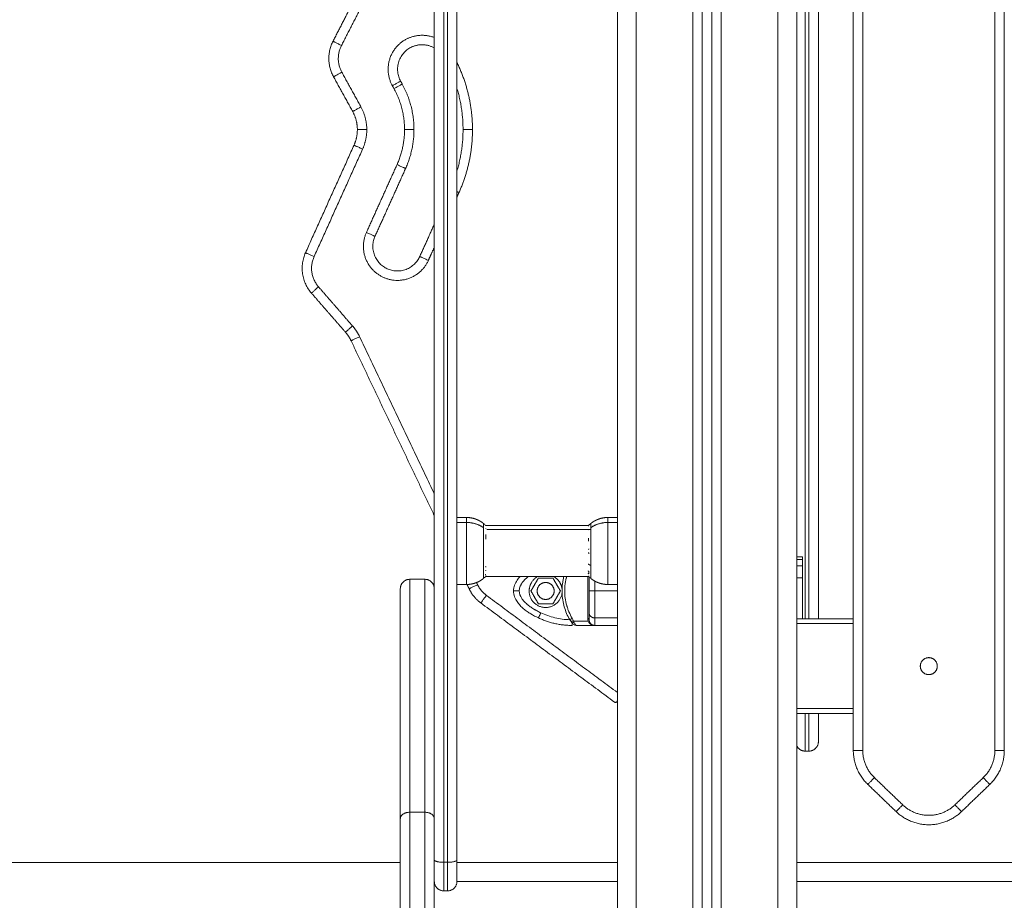
# Model space of a CAD drawing. Units: millimetres. Extents: x -6335.5 to -6320.6, y 77.8 to 97.1.
# Drawn here: x -6330.7 to -6330.2, y 90.5 to 91 of the extents above; entities that cross this region are included whole.
import ezdxf

# ---------------------------------------------------------------- set-up
doc = ezdxf.new("R2010")
doc.units = ezdxf.units.MM
doc.layers.get('0').update_dxf_attribs({"lineweight": 5})

# ---------------------------------------------------------------- blocks, each defined once
blk = doc.blocks.new('FRONT')
for points, degree in [([(-6330.17517, 90.62637), (-6330.17517, 91.58259), (-6330.17517, 92.53882)], 2), ([(-6330.17017, 90.62637), (-6330.17017, 91.58259), (-6330.17017, 92.53882)], 2), ([(-6330.24517, 91.69848), (-6330.24517, 91.16242), (-6330.24517, 90.62637)], 2), ([(-6330.25017, 91.68845), (-6330.25017, 91.15741), (-6330.25017, 90.62637)], 2), ([(-6330.29017, 91.48298), (-6330.29017, 90.43998), (-6330.29017, 89.39698)], 2), ([(-6330.28017, 91.48298), (-6330.28017, 90.43998), (-6330.28017, 89.39698)], 2), ([(-6330.32017, 91.47637), (-6330.32017, 90.43668), (-6330.32017, 89.39698)], 2), ([(-6330.33017, 91.47105), (-6330.33017, 90.43402), (-6330.33017, 89.39698)], 2), ([(-6330.32517, 89.39698), (-6330.32517, 90.43505), (-6330.32517, 91.47312)], 2), ([(-6330.37517, 89.39698), (-6330.37517, 90.43348), (-6330.37517, 91.46998)], 2), ([(-6330.36517, 91.46998), (-6330.36517, 90.43348), (-6330.36517, 89.39698)], 2), ([(-6330.33517, 89.39698), (-6330.33517, 90.43354), (-6330.33517, 91.47009)], 2), ([(-6330.27567, 91.37099), (-6330.27567, 91.03349), (-6330.27567, 90.69599)], 2), ([(-6330.27367, 91.37099), (-6330.27367, 91.03349), (-6330.27367, 90.69599)], 2), ([(-6330.26867, 91.37099), (-6330.26867, 91.03349), (-6330.26867, 90.69599)], 2), ([(-6330.47217, 91.11153), (-6330.47217, 90.91176), (-6330.47217, 90.71198)], 2), ([(-6330.46017, 91.11153), (-6330.46017, 90.83994), (-6330.46017, 90.56834)], 2), ([(-6330.46717, 91.11032), (-6330.46717, 90.83873), (-6330.46717, 90.56713)], 2), ([(-6330.46517, 91.11032), (-6330.46517, 90.83873), (-6330.46517, 90.56713)], 2), ([(-6330.50781, 91.03698), (-6330.51681, 91.01948), (-6330.52582, 91.00197)], 2), ([(-6330.50219, 91.03698), (-6330.51178, 91.01833), (-6330.52137, 90.99968)], 2), ([(-6330.52117, 90.98555), (-6330.51611, 90.97637), (-6330.51104, 90.96718)], 2), ([(-6330.52555, 90.98314), (-6330.52049, 90.97395), (-6330.51542, 90.96477)], 2), ([(-6330.49002, 90.98083), (-6330.48958, 90.98004), (-6330.48915, 90.97925)], 2), ([(-6330.49353, 90.97684), (-6330.49396, 90.97762), (-6330.4944, 90.97841)], 2), ([(-6330.51471, 90.94689), (-6330.52756, 90.91841), (-6330.54042, 90.88993)], 2), ([(-6330.51015, 90.94483), (-6330.52301, 90.91635), (-6330.53586, 90.88787)], 2), ([(-6330.50813, 90.90069), (-6330.50003, 90.91865), (-6330.49192, 90.9366)], 2), ([(-6330.48737, 90.93455), (-6330.49547, 90.91659), (-6330.50358, 90.89863)], 2), ([(-6330.45911, 90.92179), (-6330.45964, 90.92062), (-6330.46017, 90.91945)], 2), ([(-6330.47988, 90.88793), (-6330.47602, 90.89648), (-6330.47217, 90.90502)], 2), ([(-6330.47217, 90.89286), (-6330.47374, 90.88937), (-6330.47532, 90.88588)], 2), ([(-6330.5335, 90.87186), (-6330.52449, 90.86149), (-6330.51547, 90.85113)], 2), ([(-6330.53728, 90.86857), (-6330.52826, 90.85821), (-6330.51924, 90.84785)], 2), ([(-6330.51176, 90.84547), (-6330.49196, 90.80389), (-6330.47217, 90.76231)], 2), ([(-6330.51627, 90.84332), (-6330.49422, 90.797), (-6330.47217, 90.75068)], 2), ([(-6330.46017, 90.74973), (-6330.45767, 90.74973), (-6330.45517, 90.74973)], 2), ([(-6330.45517, 90.74708), (-6330.45767, 90.74708), (-6330.46017, 90.74708)], 2), ([(-6330.44603, 90.74647), (-6330.44564, 90.74615), (-6330.44526, 90.74581), (-6330.4449, 90.74546)], 3), ([(-6330.3904, 90.7455), (-6330.39005, 90.74584), (-6330.38968, 90.74616), (-6330.3893, 90.74647)], 3), ([(-6330.38017, 90.74973), (-6330.37767, 90.74973), (-6330.37517, 90.74973)], 2), ([(-6330.38017, 90.74708), (-6330.37767, 90.74708), (-6330.37517, 90.74708)], 2), ([(-6330.4449, 90.74546), (-6330.4449, 90.74546), (-6330.44489, 90.74546), (-6330.44489, 90.74546)], 3), ([(-6330.4449, 90.74543), (-6330.41767, 90.74543), (-6330.39045, 90.74543)], 2), ([(-6330.3893, 90.74342), (-6330.41683, 90.74342), (-6330.44436, 90.74342)], 2), ([(-6330.39051, 90.72521), (-6330.39052, 90.72511), (-6330.39052, 90.72502), (-6330.39053, 90.72493)], 3), ([(-6330.28002, 90.72894), (-6330.27852, 90.72894), (-6330.27702, 90.72894)], 2), ([(-6330.28002, 90.72747), (-6330.28002, 90.72577), (-6330.28002, 90.72407)], 2), ([(-6330.27702, 90.72747), (-6330.27852, 90.72747), (-6330.28002, 90.72747)], 2), ([(-6330.27702, 90.72747), (-6330.27702, 90.72577), (-6330.27702, 90.72407)], 2), ([(-6330.28002, 90.72407), (-6330.27852, 90.72407), (-6330.27702, 90.72407)], 2), ([(-6330.47717, 90.71698), (-6330.48117, 90.71698), (-6330.48517, 90.71698)], 2), ([(-6330.45517, 90.71423), (-6330.45767, 90.71423), (-6330.46017, 90.71423)], 2), ([(-6330.45482, 90.71424), (-6330.45428, 90.7131), (-6330.45374, 90.71197)], 2), ([(-6330.44978, 90.71528), (-6330.4495, 90.7147), (-6330.44923, 90.71412)], 2), ([(-6330.44503, 90.71837), (-6330.44535, 90.71807), (-6330.44569, 90.71778), (-6330.44603, 90.7175)], 3), ([(-6330.39034, 90.71853), (-6330.41761, 90.71853), (-6330.44487, 90.71853)], 2), ([(-6330.42096, 90.7108), (-6330.41901, 90.71417), (-6330.41706, 90.71755)], 2), ([(-6330.41706, 90.71755), (-6330.41317, 90.71755), (-6330.40927, 90.71755)], 2), ([(-6330.40927, 90.71755), (-6330.40732, 90.71417), (-6330.40537, 90.7108)], 2), ([(-6330.3893, 90.7175), (-6330.38971, 90.71782), (-6330.3901, 90.71817), (-6330.39047, 90.71853)], 3), ([(-6330.37517, 90.71423), (-6330.37767, 90.71423), (-6330.38017, 90.71423)], 2), ([(-6330.27702, 90.71771), (-6330.27852, 90.71771), (-6330.28002, 90.71771)], 2), ([(-6330.28002, 90.71771), (-6330.28002, 90.70685), (-6330.28002, 90.69598)], 2), ([(-6330.27702, 90.71771), (-6330.27702, 90.70685), (-6330.27702, 90.69599)], 2), ([(-6330.41706, 90.70405), (-6330.41901, 90.70742), (-6330.42096, 90.7108)], 2), ([(-6330.40537, 90.7108), (-6330.40732, 90.70742), (-6330.40927, 90.70405)], 2), ([(-6330.38717, 90.7108), (-6330.38117, 90.7108), (-6330.37517, 90.7108)], 2), ([(-6330.44755, 90.70447), (-6330.41216, 90.67823), (-6330.37676, 90.65198)], 2), ([(-6330.44457, 90.70848), (-6330.40987, 90.68275), (-6330.37517, 90.65702)], 2), ([(-6330.40927, 90.70405), (-6330.41317, 90.70405), (-6330.41706, 90.70405)], 2), ([(-6330.39966, 90.69462), (-6330.39984, 90.69495), (-6330.40009, 90.69526), (-6330.40039, 90.69557)], 3), ([(-6330.39918, 90.69389), (-6330.39936, 90.69412), (-6330.39951, 90.69436), (-6330.39966, 90.69462)], 3), ([(-6330.39839, 90.69485), (-6330.39856, 90.69536), (-6330.3988, 90.69585), (-6330.39909, 90.69633)], 3), ([(-6330.39808, 90.69404), (-6330.39819, 90.6943), (-6330.39829, 90.69457), (-6330.39839, 90.69485)], 3), ([(-6330.39064, 90.69485), (-6330.39452, 90.69485), (-6330.39839, 90.69485)], 2), ([(-6330.39086, 90.69633), (-6330.39087, 90.69582), (-6330.39079, 90.69533), (-6330.39064, 90.69485)], 3), ([(-6330.39023, 90.69404), (-6330.39041, 90.69429), (-6330.39055, 90.69456), (-6330.39064, 90.69485)], 3), ([(-6330.39002, 90.69462), (-6330.39012, 90.69492), (-6330.39017, 90.69524), (-6330.39017, 90.69557)], 3), ([(-6330.38967, 90.69389), (-6330.38982, 90.69412), (-6330.38994, 90.69437), (-6330.39002, 90.69462)], 3), ([(-6330.38717, 90.69653), (-6330.38117, 90.69653), (-6330.37517, 90.69653)], 2), ([(-6330.28017, 90.69598), (-6330.27859, 90.69598), (-6330.27702, 90.69598)], 2), ([(-6330.25017, 90.69349), (-6330.26517, 90.69349), (-6330.28017, 90.69349)], 2), ([(-6330.25017, 90.69599), (-6330.26359, 90.69599), (-6330.27702, 90.69599)], 2), ([(-6330.38717, 90.69255), (-6330.39195, 90.69255), (-6330.39674, 90.69255)], 2), ([(-6330.37517, 90.69255), (-6330.38117, 90.69255), (-6330.38717, 90.69255)], 2), ([(-6330.28017, 90.64849), (-6330.26517, 90.64849), (-6330.25017, 90.64849)], 2), ([(-6330.28017, 90.64599), (-6330.26517, 90.64599), (-6330.25017, 90.64599)], 2), ([(-6330.27567, 90.62599), (-6330.27467, 90.62599), (-6330.27367, 90.62599)], 2), ([(-6330.23901, 90.61193), (-6330.23151, 90.60474), (-6330.22401, 90.59755)], 2), ([(-6330.19632, 90.59755), (-6330.18882, 90.60474), (-6330.18132, 90.61193)], 2), ([(-6330.24247, 90.60833), (-6330.23497, 90.60113), (-6330.22747, 90.59394)], 2), ([(-6330.19286, 90.59394), (-6330.18536, 90.60113), (-6330.17786, 90.60833)], 2), ([(-6330.47717, 90.59359), (-6330.48117, 90.59359), (-6330.48517, 90.59359)], 2), ([(-6331.06017, 90.56699), (-6330.77517, 90.56699), (-6330.49017, 90.56699)], 2), ([(-6331.06017, 90.56698), (-6330.77517, 90.56698), (-6330.49017, 90.56698)], 2), ([(-6330.46717, 90.56713), (-6330.46617, 90.56713), (-6330.46517, 90.56713)], 2), ([(-6330.37517, 90.56698), (-6330.41767, 90.56698), (-6330.46017, 90.56698)], 2), ([(-6329.48017, 90.56698), (-6329.88017, 90.56698), (-6330.28017, 90.56698)], 2), ([(-6330.37517, 90.55698), (-6330.41767, 90.55698), (-6330.46017, 90.55698)], 2), ([(-6329.48017, 90.55698), (-6329.88017, 90.55698), (-6330.28017, 90.55698)], 2), ([(-6330.46717, 90.55198), (-6330.46617, 90.55198), (-6330.46517, 90.55198)], 2)]:
    blk.add_open_spline(points, degree=degree)
for points, weights in [([(-6330.52582, 91.00197), (-6330.5307, 90.99248), (-6330.52555, 90.98314)], [1, 0.88263904193, 1]), ([(-6330.52582, 91.00197), (-6330.52582, 91.00197), (-6330.52137, 90.99968)], [1, 0.707106781187, 1]), ([(-6330.52137, 90.99968), (-6330.52503, 90.99256), (-6330.52117, 90.98555)], [1, 0.88263904193, 1]), ([(-6330.52555, 90.98314), (-6330.52555, 90.98314), (-6330.52117, 90.98555)], [1, 0.707106781187, 1]), ([(-6330.46017, 90.99069), (-6330.45194, 90.97385), (-6330.45194, 90.95512)], [0.994417673893, 0.971549943757, 1]), ([(-6330.4944, 90.97841), (-6330.49002, 90.98083), (-6330.49002, 90.98083)], [1, 0.707106781187, 1]), ([(-6330.49353, 90.97684), (-6330.48915, 90.97925), (-6330.48915, 90.97925)], [1, 0.707106781187, 1]), ([(-6330.48794, 90.95512), (-6330.48794, 90.96669), (-6330.49353, 90.97684)], [1, 0.968455159221, 1]), ([(-6330.48294, 90.95512), (-6330.48294, 90.96798), (-6330.48915, 90.97925)], [1, 0.968455159221, 1]), ([(-6330.45694, 90.95512), (-6330.45694, 90.96631), (-6330.46017, 90.97703)], [1, 0.98169357691, 0.984634693391]), ([(-6330.51542, 90.96477), (-6330.51542, 90.96477), (-6330.51104, 90.96718)], [1, 0.707106781187, 1]), ([(-6330.51294, 90.95512), (-6330.51294, 90.96026), (-6330.51542, 90.96477)], [1, 0.968455159221, 1]), ([(-6330.51104, 90.96718), (-6330.50794, 90.96155), (-6330.50794, 90.95512)], [1, 0.968455159221, 1]), ([(-6330.51471, 90.94689), (-6330.51294, 90.95081), (-6330.51294, 90.95512)], [1, 0.977615296191, 1]), ([(-6330.51294, 90.95512), (-6330.51294, 90.95512), (-6330.50794, 90.95512)], [1, 0.707106781187, 1]), ([(-6330.50794, 90.95512), (-6330.50794, 90.94974), (-6330.51015, 90.94483)], [1, 0.977615296191, 1]), ([(-6330.49192, 90.9366), (-6330.48794, 90.94543), (-6330.48794, 90.95512)], [1, 0.977615296191, 1]), ([(-6330.48794, 90.95512), (-6330.48294, 90.95512), (-6330.48294, 90.95512)], [1, 0.707106781187, 1]), ([(-6330.48737, 90.93455), (-6330.48294, 90.94435), (-6330.48294, 90.95512)], [1, 0.977615296191, 1]), ([(-6330.46017, 90.9332), (-6330.45694, 90.94392), (-6330.45694, 90.95512)], [0.990412413148, 0.984569594865, 1]), ([(-6330.45194, 90.95512), (-6330.45194, 90.93768), (-6330.45911, 90.92179)], [1, 0.977615296191, 1]), ([(-6330.45694, 90.95512), (-6330.45694, 90.95512), (-6330.45194, 90.95512)], [1, 0.707106781187, 1]), ([(-6330.51015, 90.94483), (-6330.51471, 90.94689), (-6330.51471, 90.94689)], [1, 0.707106781187, 1]), ([(-6330.48737, 90.93455), (-6330.48737, 90.93455), (-6330.49192, 90.9366)], [1, 0.707106781187, 1]), ([(-6330.45911, 90.92179), (-6330.45965, 90.92204), (-6330.46017, 90.92227)], [1, 0.953569965621, 0.921860299991]), ([(-6330.50813, 90.90069), (-6330.50358, 90.89863), (-6330.50358, 90.89863)], [1, 0.707106781187, 1]), ([(-6330.54042, 90.88993), (-6330.54569, 90.87825), (-6330.53728, 90.86857)], [1, 0.841885545615, 1]), ([(-6330.54042, 90.88993), (-6330.54042, 90.88993), (-6330.53586, 90.88787)], [1, 0.707106781187, 1]), ([(-6330.53586, 90.88787), (-6330.53982, 90.87911), (-6330.5335, 90.87186)], [1, 0.841885545615, 1]), ([(-6330.47532, 90.88588), (-6330.47988, 90.88793), (-6330.47988, 90.88793)], [1, 0.707106781187, 1]), ([(-6330.53728, 90.86857), (-6330.53728, 90.86857), (-6330.5335, 90.87186)], [1, 0.707106781187, 1]), ([(-6330.51924, 90.84785), (-6330.51924, 90.84785), (-6330.51547, 90.85113)], [1, 0.707106781187, 1]), ([(-6330.51547, 90.85113), (-6330.51322, 90.84855), (-6330.51176, 90.84547)], [1, 0.990781197004, 1]), ([(-6330.51627, 90.84332), (-6330.51745, 90.84579), (-6330.51924, 90.84785)], [1, 0.990781197004, 1]), ([(-6330.51627, 90.84332), (-6330.51627, 90.84332), (-6330.51176, 90.84547)], [1, 0.707106781187, 1]), ([(-6330.45517, 90.74973), (-6330.45517, 90.74973), (-6330.45517, 90.74708)], [1, 0.961860756799, 1]), ([(-6330.44603, 90.7443), (-6330.45002, 90.74708), (-6330.45517, 90.74708)], [1, 0.941753710144, 1]), ([(-6330.44603, 90.7443), (-6330.44603, 90.74647), (-6330.44603, 90.74647)], [1, 0.961860756799, 1]), ([(-6330.3893, 90.7443), (-6330.38532, 90.74708), (-6330.38017, 90.74708)], [1, 0.941753710144, 1]), ([(-6330.3893, 90.74647), (-6330.3893, 90.74647), (-6330.3893, 90.7443)], [1, 0.961860756799, 1]), ([(-6330.38017, 90.74708), (-6330.38017, 90.74973), (-6330.38017, 90.74973)], [1, 0.961860756799, 1]), ([(-6330.44603, 90.72436), (-6330.44603, 90.73668), (-6330.44603, 90.7443)], [1, 0.707106781187, 1]), ([(-6330.44484, 90.74538), (-6330.4449, 90.74543), (-6330.44495, 90.74548)], [0.999474358495, 0.999729182733, 1]), ([(-6330.44495, 90.74548), (-6330.44491, 90.74547), (-6330.4449, 90.74546)], [1, 0.999453056896, 1]), ([(-6330.44493, 90.73816), (-6330.44475, 90.73944), (-6330.44494, 90.74072)], [1, 0.993020508934, 1]), ([(-6330.44483, 90.74396), (-6330.44483, 90.74398), (-6330.44483, 90.74401)], [1, 0.99999173388, 1]), ([(-6330.39051, 90.74273), (-6330.39051, 90.7427), (-6330.39051, 90.74267)], [1, 0.99999173388, 1]), ([(-6330.3904, 90.7455), (-6330.39058, 90.74531), (-6330.3904, 90.74511)], [1, 0.993020508934, 1]), ([(-6330.39047, 90.74543), (-6330.39043, 90.74546), (-6330.3904, 90.7455)], [0.999882015028, 0.999937890131, 1]), ([(-6330.3893, 90.7443), (-6330.3893, 90.73668), (-6330.3893, 90.72436)], [1, 0.707106781187, 1]), ([(-6330.39039, 90.73883), (-6330.39043, 90.73844), (-6330.39044, 90.73805)], [1, 0.999453056896, 1]), ([(-6330.39048, 90.73111), (-6330.39043, 90.73106), (-6330.39039, 90.73102)], [0.999635556029, 0.999807087366, 1]), ([(-6330.39037, 90.73318), (-6330.39039, 90.73296), (-6330.3904, 90.73274)], [1, 0.999854778152, 1]), ([(-6330.39039, 90.73102), (-6330.39037, 90.73072), (-6330.39034, 90.73043)], [1, 0.999744412851, 1]), ([(-6330.3893, 90.72436), (-6330.38994, 90.72463), (-6330.39053, 90.72493)], [1, 0.999041333424, 1]), ([(-6330.28002, 90.72894), (-6330.28002, 90.72894), (-6330.28002, 90.72747)], [1, 0.923879532511, 1]), ([(-6330.27702, 90.72894), (-6330.27702, 90.72894), (-6330.27702, 90.72747)], [1, 0.923879532511, 1]), ([(-6330.44603, 90.7175), (-6330.44603, 90.7175), (-6330.44603, 90.72436)], [1, 0.873559933275, 1]), ([(-6330.44495, 90.71954), (-6330.44497, 90.71964), (-6330.445, 90.71974)], [1, 0.999744621081, 1]), ([(-6330.44492, 90.72347), (-6330.44494, 90.72363), (-6330.44496, 90.72378)], [1, 0.999858354511, 1]), ([(-6330.44496, 90.72157), (-6330.44493, 90.72172), (-6330.44491, 90.72188)], [1, 0.999858448556, 1]), ([(-6330.39069, 90.72147), (-6330.39049, 90.7213), (-6330.39029, 90.72114)], [1, 0.999890594006, 1]), ([(-6330.39029, 90.71988), (-6330.39049, 90.72004), (-6330.39069, 90.72021)], [1, 0.999890601508, 1]), ([(-6330.39029, 90.72114), (-6330.3904, 90.72051), (-6330.39029, 90.71988)], [1, 0.995806508609, 1]), ([(-6330.3893, 90.7175), (-6330.3893, 90.7175), (-6330.3893, 90.72436)], [1, 0.873559933275, 1]), ([(-6330.28002, 90.72407), (-6330.28002, 90.72144), (-6330.28002, 90.71771)], [1, 0.923879532511, 1]), ([(-6330.27702, 90.72407), (-6330.27702, 90.72144), (-6330.27702, 90.71771)], [1, 0.923879532511, 1]), ([(-6330.49017, 90.71198), (-6330.49017, 90.71698), (-6330.48517, 90.71698)], [1, 0.707106781186, 1]), ([(-6330.48517, 90.71698), (-6330.48517, 90.71698), (-6330.48517, 90.59359)], [1, 0.913977754834, 1]), ([(-6330.47717, 90.71698), (-6330.47717, 90.71698), (-6330.47717, 90.59359)], [1, 0.913977754834, 1]), ([(-6330.47717, 90.71698), (-6330.47217, 90.71698), (-6330.47217, 90.71198)], [1, 0.707106781187, 1]), ([(-6330.44487, 90.71853), (-6330.44495, 90.71845), (-6330.44503, 90.71837)], [0.999196490655, 0.99957465339, 0.999990264479]), ([(-6330.44503, 90.71837), (-6330.44495, 90.71845), (-6330.44487, 90.71853)], [1, 0.999585413936, 0.999208015238]), ([(-6330.44503, 90.71837), (-6330.44503, 90.71837), (-6330.44503, 90.71837)], [1, 0.999941826578, 1]), ([(-6330.44503, 90.71837), (-6330.44503, 90.71837), (-6330.44503, 90.71837)], [1, 0.999982336666, 1]), ([(-6330.44503, 90.71837), (-6330.44503, 90.71837), (-6330.44503, 90.71837)], [0.999992365918, 0.99999277716, 0.999993188438]), ([(-6330.44497, 90.71883), (-6330.44495, 90.7189), (-6330.44494, 90.71898)], [1, 0.999855112751, 1]), ([(-6330.44494, 90.71898), (-6330.44491, 90.71901), (-6330.44487, 90.71904)], [1, 0.999931263494, 0.999868847723]), ([(-6330.44487, 90.71904), (-6330.44489, 90.71897), (-6330.44492, 90.71889)], [1, 0.999866658749, 1]), ([(-6330.41726, 90.71853), (-6330.42192, 90.71607), (-6330.42192, 90.7108)], [0.887466243138, 0.807104616493, 1]), ([(-6330.40448, 90.71183), (-6330.40502, 90.71639), (-6330.40907, 90.71853)], [1, 0.827738791046, 0.873400359805]), ([(-6330.3903, 90.71842), (-6330.39036, 90.71848), (-6330.39042, 90.71853)], [1, 0.999966414893, 0.999952580838]), ([(-6330.39033, 90.71888), (-6330.39044, 90.71865), (-6330.3903, 90.71842)], [1, 0.995350677499, 1]), ([(-6330.39034, 90.71852), (-6330.39037, 90.71858), (-6330.39038, 90.71864)], [1, 0.999807376416, 1]), ([(-6330.39035, 90.71854), (-6330.39035, 90.71853), (-6330.39034, 90.71852)], [0.999936894494, 0.999968158905, 1]), ([(-6330.37517, 90.71423), (-6330.37517, 90.71423), (-6330.37517, 90.71423)], [1, 0.998625702277, 0.997270102511]), ([(-6330.49017, 90.71198), (-6330.49017, 90.71198), (-6330.49017, 90.59023)], [1, 0.913977754834, 1]), ([(-6330.47217, 90.71198), (-6330.47217, 90.71198), (-6330.47217, 90.59023)], [1, 0.913978365164, 1]), ([(-6330.45374, 90.71197), (-6330.45374, 90.71197), (-6330.44923, 90.71412)], [1, 0.707106781187, 1]), ([(-6330.45374, 90.71197), (-6330.45159, 90.70745), (-6330.44756, 90.70447)], [1, 0.970065222555, 1]), ([(-6330.44923, 90.71412), (-6330.44761, 90.71073), (-6330.44459, 90.7085)], [1, 0.970065222555, 1]), ([(-6330.42717, 90.7108), (-6330.43017, 90.7108), (-6330.43017, 90.7108)], [1, 0.70710678119, 1]), ([(-6330.39017, 90.7108), (-6330.39017, 90.7108), (-6330.38717, 90.7108)], [1, 0.70710678119, 1]), ([(-6330.44756, 90.70447), (-6330.44756, 90.70447), (-6330.44459, 90.7085)], [1, 0.707106781187, 1]), ([(-6330.44457, 90.70848), (-6330.44755, 90.70447), (-6330.44755, 90.70447)], [1, 0.707106781187, 1]), ([(-6330.44755, 90.70447), (-6330.44756, 90.70447), (-6330.44756, 90.70447)], [1, 0.999999451915, 1]), ([(-6330.44459, 90.7085), (-6330.44458, 90.70849), (-6330.44457, 90.70848)], [1, 0.999999451915, 1]), ([(-6330.41575, 90.69924), (-6330.41702, 90.69653), (-6330.41702, 90.69653)], [1, 0.707106781185, 1]), ([(-6330.39017, 90.69924), (-6330.39017, 90.69653), (-6330.38717, 90.69653)], [1, 0.707106781187, 1]), ([(-6330.41702, 90.69653), (-6330.40854, 90.69255), (-6330.39918, 90.69255)], [1, 0.976038593926, 1]), ([(-6330.39909, 90.69633), (-6330.3996, 90.69603), (-6330.40039, 90.69557)], [1, 0.909485037041, 1]), ([(-6330.39839, 90.69485), (-6330.39893, 90.69485), (-6330.39966, 90.69462)], [1, 0.933438208866, 1]), ([(-6330.39808, 90.69404), (-6330.39857, 90.69409), (-6330.39918, 90.69389)], [1, 0.95018829577, 1]), ([(-6330.39918, 90.69255), (-6330.39918, 90.69255), (-6330.39918, 90.69389)], [1, 0.881181636237, 1]), ([(-6330.39017, 90.69557), (-6330.39017, 90.69603), (-6330.39086, 90.69633)], [1, 0.909485037038, 1]), ([(-6330.38717, 90.69255), (-6330.38878, 90.69255), (-6330.38967, 90.69389)], [1, 0.881181636916, 1]), ([(-6330.38717, 90.69255), (-6330.38717, 90.69255), (-6330.38717, 90.69653)], [1, 0.976038593926, 1]), ([(-6330.27702, 90.69598), (-6330.27702, 90.69599), (-6330.27702, 90.69599)], [1, 0.999799899916, 1]), ([(-6330.27567, 90.64599), (-6330.27567, 90.62599), (-6330.27567, 90.62599)], [0.868347502413, 0.807007203691, 1]), ([(-6330.27367, 90.64599), (-6330.27367, 90.62599), (-6330.27367, 90.62599)], [0.868347502413, 0.807007203691, 1]), ([(-6330.26867, 90.64599), (-6330.26867, 90.63099), (-6330.26867, 90.63099)], [0.860285349148, 0.822154783856, 1]), ([(-6330.26867, 90.63099), (-6330.26867, 90.62599), (-6330.27367, 90.62599)], [1, 0.707106781187, 1]), ([(-6330.27567, 90.62599), (-6330.2788, 90.62599), (-6330.28017, 90.62881)], [1, 0.79394528188, 0.877815656812]), ([(-6330.24517, 90.62637), (-6330.25017, 90.62637), (-6330.25017, 90.62637)], [1, 0.707106781186, 1]), ([(-6330.25017, 90.62637), (-6330.25017, 90.61571), (-6330.24247, 90.60833)], [1, 0.919815221181, 1]), ([(-6330.24517, 90.62637), (-6330.24517, 90.61784), (-6330.23901, 90.61193)], [1, 0.919815221181, 1]), ([(-6330.18132, 90.61193), (-6330.17517, 90.61784), (-6330.17517, 90.62637)], [1, 0.919815221181, 1]), ([(-6330.17786, 90.60833), (-6330.17017, 90.61571), (-6330.17017, 90.62637)], [1, 0.919815221181, 1]), ([(-6330.17517, 90.62637), (-6330.17017, 90.62637), (-6330.17017, 90.62637)], [1, 0.707106781187, 1]), ([(-6330.24247, 90.60833), (-6330.24247, 90.60833), (-6330.23901, 90.61193)], [1, 0.707106781186, 1]), ([(-6330.17786, 90.60833), (-6330.17786, 90.60833), (-6330.18132, 90.61193)], [1, 0.707106781187, 1]), ([(-6330.22747, 90.59394), (-6330.22747, 90.59394), (-6330.22401, 90.59755)], [1, 0.707106781187, 1]), ([(-6330.22401, 90.59755), (-6330.21017, 90.58428), (-6330.19632, 90.59755)], [1, 0.721782371473, 1]), ([(-6330.19286, 90.59394), (-6330.19286, 90.59394), (-6330.19632, 90.59755)], [1, 0.707106781185, 1]), ([(-6330.48517, 90.59359), (-6330.49017, 90.59359), (-6330.49017, 90.59023)], [1, 0.707106781186, 1]), ([(-6330.47717, 90.59359), (-6330.47217, 90.59359), (-6330.47217, 90.59023)], [1, 0.707106781186, 1]), ([(-6330.22747, 90.59394), (-6330.21017, 90.57735), (-6330.19286, 90.59394)], [1, 0.721782371473, 1]), ([(-6330.46717, 90.56713), (-6330.47217, 90.56713), (-6330.47217, 90.56834)], [1, 0.707106781187, 1]), ([(-6330.46517, 90.56713), (-6330.46017, 90.56713), (-6330.46017, 90.56834)], [1, 0.707106781187, 1]), ([(-6330.46017, 90.56834), (-6330.46017, 90.55698), (-6330.46017, 90.55698)], [1, 0.788205437996, 1]), ([(-6330.46717, 90.56713), (-6330.46717, 90.55198), (-6330.46717, 90.55198)], [1, 0.788205438016, 1]), ([(-6330.46517, 90.56713), (-6330.46517, 90.55198), (-6330.46517, 90.55198)], [1, 0.788205438016, 1]), ([(-6330.46717, 90.55198), (-6330.47217, 90.55198), (-6330.47217, 90.55698)], [1, 0.707106781025, 1]), ([(-6330.46517, 90.55198), (-6330.46017, 90.55198), (-6330.46017, 90.55698)], [1, 0.707106781025, 1])]:
    blk.add_rational_spline(points, weights, degree=2)
for points, weights, degree, knots in [([(-6330.4944, 90.97841), (-6330.50309, 90.99418), (-6330.48732, 91.00287), (-6330.47999, 91.00691), (-6330.47217, 91.0039)], [1, 0.707106781187, 1, 0.838393330723, 0.85512275035], 2, [0, 0, 0, 28.274334, 28.274334, 43.874971, 43.874971, 43.874971]), ([(-6330.47217, 90.99838), (-6330.47851, 91.00201), (-6330.48491, 90.99849), (-6330.49629, 90.99221), (-6330.49002, 90.98083)], [0.865842124508, 0.811131186317, 1, 0.707106781187, 1], 2, [-33.588181, -33.588181, -33.588181, -20.420352, -20.420352, 0, 0, 0]), ([(-6330.47532, 90.88588), (-6330.48273, 90.86947), (-6330.49913, 90.87688), (-6330.51554, 90.88428), (-6330.50813, 90.90069)], [1, 0.707106781187, 1, 0.707106781187, 1], 2, [0, 0, 0, 28.274334, 28.274334, 56.548668, 56.548668, 56.548668]), ([(-6330.50358, 90.89863), (-6330.50892, 90.88678), (-6330.49708, 90.88143), (-6330.48523, 90.87609), (-6330.47988, 90.88793)], [1, 0.707106781187, 1, 0.707106781187, 1], 2, [-40.840704, -40.840704, -40.840704, -20.420352, -20.420352, 0, 0, 0]), ([(-6330.45517, 90.74973), (-6330.453, 90.74973), (-6330.45087, 90.74925), (-6330.44888, 90.74829), (-6330.44786, 90.7478), (-6330.44691, 90.74719), (-6330.44603, 90.74647)], [1.01200185095, 0.978293925011, 0.961439962044, 0.961439962044, 0.961439962044, 0.965910398175, 0.974851270438], 3, [30.055066, 30.055066, 30.055066, 30.055066, 36.613728, 36.613728, 36.613728, 39.991569, 39.991569, 39.991569, 39.991569]), ([(-6330.45517, 90.74708), (-6330.45517, 90.74002), (-6330.45517, 90.72713), (-6330.45517, 90.71423), (-6330.45517, 90.71423)], [1, 0.79797855497, 1, 0.79797855497, 1], 2, [0, 0, 0, 22.963624, 22.963624, 45.927249, 45.927249, 45.927249]), ([(-6330.3893, 90.74647), (-6330.38843, 90.74719), (-6330.38748, 90.7478), (-6330.38645, 90.74829), (-6330.38447, 90.74925), (-6330.38234, 90.74973), (-6330.38017, 90.74973)], [0.974851270438, 0.965910398175, 0.961439962044, 0.961439962044, 0.961439962044, 0.978293925011, 1.01200185095], 3, [20.118562, 20.118562, 20.118562, 20.118562, 23.496403, 23.496403, 23.496403, 30.055066, 30.055066, 30.055066, 30.055066]), ([(-6330.38017, 90.71423), (-6330.38017, 90.71423), (-6330.38017, 90.72713), (-6330.38017, 90.74002), (-6330.38017, 90.74708)], [1, 0.79797855497, 1, 0.79797855497, 1], 2, [9.836021, 9.836021, 9.836021, 32.799645, 32.799645, 55.76327, 55.76327, 55.76327]), ([(-6330.44603, 90.7175), (-6330.44691, 90.71678), (-6330.44786, 90.71617), (-6330.44888, 90.71567), (-6330.45087, 90.71471), (-6330.453, 90.71423), (-6330.45517, 90.71423)], [0.865459768739, 0.857522183308, 0.853553390593, 0.853553390593, 0.853553390593, 0.868516110892, 0.898441551489], 3, [31.460412, 31.460412, 31.460412, 31.460412, 34.838253, 34.838253, 34.838253, 41.396916, 41.396916, 41.396916, 41.396916]), ([(-6330.40867, 90.7108), (-6330.40867, 90.7153), (-6330.41317, 90.7153), (-6330.41767, 90.7153), (-6330.41767, 90.7108)], [1, 0.707106781186, 1, 0.707106781186, 1], 2, [-14.137167, -14.137167, -14.137167, -7.068583, -7.068583, 0, 0, 0]), ([(-6330.38017, 90.71423), (-6330.38234, 90.71423), (-6330.38447, 90.71471), (-6330.38645, 90.71567), (-6330.38748, 90.71617), (-6330.38843, 90.71678), (-6330.3893, 90.7175)], [0.898441551488, 0.868516110892, 0.853553390593, 0.853553390593, 0.853553390593, 0.857522183308, 0.865459768739], 3, [41.396913, 41.396913, 41.396913, 41.396913, 47.955576, 47.955576, 47.955576, 51.333417, 51.333417, 51.333417, 51.333417]), ([(-6330.42192, 90.7108), (-6330.42192, 90.70255), (-6330.41368, 90.70207), (-6330.40545, 90.70158), (-6330.40448, 90.70977)], [1, 0.72766300525, 1, 0.72766300525, 1], 2, [-26.456065, -26.456065, -26.456065, -13.228033, -13.228033, 0, 0, 0]), ([(-6330.41767, 90.7108), (-6330.41767, 90.7063), (-6330.41317, 90.7063), (-6330.40867, 90.7063), (-6330.40867, 90.7108)], [1, 0.707106781187, 1, 0.707106781187, 1], 2, [-14.137167, -14.137167, -14.137167, -7.068583, -7.068583, 0, 0, 0]), ([(-6330.40448, 90.70977), (-6330.40449, 90.71011), (-6330.4045, 90.71045), (-6330.4045, 90.71114), (-6330.40449, 90.71148), (-6330.40448, 90.71183)], [0.999995839621, 0.999995841614, 0.999995842611, 0.999995842648, 0.999995841651, 0.999995839621], 3, [-2.061578, -2.061578, -2.061578, -2.061578, -1.040612, -1.040612, 0, 0, 0, 0]), ([(-6330.21017, 90.66649), (-6330.21467, 90.66649), (-6330.21467, 90.67099), (-6330.21467, 90.67549), (-6330.21017, 90.67549), (-6330.20567, 90.67549), (-6330.20567, 90.67099), (-6330.20567, 90.66649), (-6330.21017, 90.66649)], [1, 0.707106781187, 1, 0.707106781187, 1, 0.707106781187, 1, 0.707106781187, 1], 2, [4093.378204, 4093.378204, 4093.378204, 4100.446788, 4100.446788, 4107.515371, 4107.515371, 4114.583955, 4114.583955, 4121.652538, 4121.652538, 4121.652538]), ([(-6330.48517, 90.59359), (-6330.48517, 90.46346), (-6330.48517, 90.34508), (-6330.48517, 90.31997), (-6330.48517, 90.30209)], [1, 0.998873238687, 1, 0.992827680002, 1], 2, [0.000017, 0.000017, 0.000017, 351.999336, 351.999336, 426.374922, 426.374922, 426.374922]), ([(-6330.47717, 90.59359), (-6330.47717, 90.46346), (-6330.47717, 90.34508), (-6330.47717, 90.31997), (-6330.47717, 90.30209)], [1, 0.998873238687, 1, 0.992827680002, 1], 2, [0.000017, 0.000017, 0.000017, 351.999336, 351.999336, 426.374922, 426.374922, 426.374922])]:
    blk.add_rational_spline(points, weights, degree=degree, knots=knots)
for points, knots in [([(-6330.44489, 90.74546), (-6330.44489, 90.74545), (-6330.44489, 90.74545), (-6330.44488, 90.74543), (-6330.44487, 90.74543), (-6330.44487, 90.74541), (-6330.44486, 90.7454), (-6330.44484, 90.74538)], [-0.9407426, -0.9407426, -0.9407426, -0.9407426, -0.5011318, -0.5011318, -0.2505659, -0.2505659, 0, 0, 0, 0]), ([(-6330.39044, 90.73805), (-6330.39044, 90.7379), (-6330.39045, 90.73775), (-6330.39046, 90.73752), (-6330.39046, 90.73744), (-6330.39047, 90.73728), (-6330.39048, 90.7372), (-6330.39049, 90.73712)], [-1.002264, -1.002264, -1.002264, -1.002264, -0.501132, -0.501132, -0.250566, -0.250566, 0, 0, 0, 0]), ([(-6330.43017, 90.7108), (-6330.43017, 90.7119), (-6330.42996, 90.71294), (-6330.42954, 90.71412), (-6330.42945, 90.71436), (-6330.42925, 90.71481), (-6330.42914, 90.71503), (-6330.42882, 90.71567), (-6330.42858, 90.71606), (-6330.42808, 90.71682), (-6330.42781, 90.71718), (-6330.42726, 90.71787), (-6330.42698, 90.71819), (-6330.42668, 90.71851), (-6330.42667, 90.71852), (-6330.42666, 90.71853)], [0, 0, 0, 0, 2.554464, 2.554464, 3.19308, 3.19308, 3.831696, 3.831696, 5.108928, 5.108928, 6.386161, 6.386161, 7.663393, 7.663393, 7.709255, 7.709255, 7.709255, 7.709255]), ([(-6330.42717, 90.7108), (-6330.42717, 90.71145), (-6330.427, 90.71244), (-6330.42651, 90.71361), (-6330.42619, 90.7142), (-6330.42602, 90.71449), (-6330.42592, 90.71464), (-6330.42588, 90.71471), (-6330.42585, 90.71474), (-6330.42584, 90.71476), (-6330.42583, 90.71478), (-6330.42564, 90.71506), (-6330.42534, 90.71548), (-6330.42493, 90.71597), (-6330.42472, 90.71621), (-6330.42461, 90.71633), (-6330.42455, 90.71639), (-6330.42453, 90.71642), (-6330.42451, 90.71643), (-6330.4245, 90.71644), (-6330.42427, 90.7167), (-6330.4239, 90.71706), (-6330.42345, 90.71748), (-6330.42321, 90.71769), (-6330.42308, 90.7178), (-6330.42302, 90.71785), (-6330.423, 90.71787), (-6330.42298, 90.71789), (-6330.42297, 90.7179), (-6330.42271, 90.71812), (-6330.42245, 90.71832), (-6330.42219, 90.71853)], [0, 0, 0, 0, 2.129736, 3.194605, 3.727039, 3.993256, 4.126364, 4.192919, 4.226196, 4.226196, 4.259473, 4.259473, 5.324341, 5.856775, 6.122992, 6.256101, 6.322655, 6.355932, 6.355932, 6.389209, 6.389209, 7.454077, 7.986512, 8.252729, 8.385837, 8.452391, 8.485669, 8.485669, 8.518946, 8.518946, 9.580877, 9.580877, 9.580877, 9.580877]), ([(-6330.40448, 90.71183), (-6330.40444, 90.71307), (-6330.40432, 90.7143), (-6330.40402, 90.71616), (-6330.40391, 90.71677), (-6330.40369, 90.71777), (-6330.40359, 90.71815), (-6330.40349, 90.71853)], [-14.947247, -14.947247, -14.947247, -14.947247, -11.210435, -11.210435, -9.342029, -9.342029, -8.160141, -8.160141, -8.160141, -8.160141]), ([(-6330.39909, 90.69633), (-6330.39975, 90.69744), (-6330.40033, 90.69858), (-6330.40107, 90.70032), (-6330.4013, 90.70091), (-6330.4016, 90.70179), (-6330.40175, 90.70223), (-6330.40191, 90.70274), (-6330.40198, 90.703), (-6330.40201, 90.70311), (-6330.40203, 90.70318), (-6330.40204, 90.70322), (-6330.40239, 90.70448), (-6330.40265, 90.70573), (-6330.40299, 90.70824), (-6330.40308, 90.7095), (-6330.40308, 90.71201), (-6330.403, 90.71327), (-6330.40275, 90.71516), (-6330.40264, 90.71579), (-6330.40245, 90.71672), (-6330.40235, 90.71719), (-6330.40222, 90.71773), (-6330.40215, 90.718), (-6330.40212, 90.71812), (-6330.40209, 90.71819), (-6330.40208, 90.71823), (-6330.40205, 90.71836), (-6330.40202, 90.71844), (-6330.402, 90.71853)], [0, 0, 0, 0, 3.80161, 3.80161, 5.702415, 5.702415, 6.652817, 7.128019, 7.365619, 7.484419, 7.484419, 7.60322, 7.60322, 11.40483, 11.40483, 15.20644, 15.20644, 19.008049, 19.008049, 20.908854, 20.908854, 21.859257, 22.334458, 22.572059, 22.690859, 22.690859, 22.809659, 22.809659, 23.089211, 23.089211, 23.089211, 23.089211]), ([(-6330.39086, 90.69633), (-6330.39084, 90.69742), (-6330.39082, 90.69855), (-6330.3908, 90.70087), (-6330.39079, 90.70206), (-6330.39077, 90.7039), (-6330.39077, 90.70451), (-6330.39076, 90.70577), (-6330.39076, 90.7064), (-6330.39075, 90.70829), (-6330.39075, 90.70955), (-6330.39075, 90.71207), (-6330.39075, 90.71334), (-6330.39076, 90.71523), (-6330.39076, 90.71587), (-6330.39077, 90.71711), (-6330.39077, 90.71772), (-6330.39078, 90.7184), (-6330.39078, 90.71847), (-6330.39078, 90.71853)], [0, 0, 0, 0, 3.801704, 3.801704, 7.603407, 7.603407, 9.504259, 9.504259, 11.405111, 11.405111, 15.206815, 15.206815, 19.008518, 19.008518, 20.90937, 20.90937, 22.810222, 22.810222, 23.019056, 23.019056, 23.019056, 23.019056]), ([(-6330.39017, 90.71825), (-6330.39017, 90.71824), (-6330.39017, 90.71818), (-6330.39017, 90.71809), (-6330.39017, 90.718), (-6330.39017, 90.71795), (-6330.39017, 90.71793), (-6330.39017, 90.71792), (-6330.39017, 90.71791), (-6330.39017, 90.71739), (-6330.39017, 90.71662), (-6330.39017, 90.7157), (-6330.39017, 90.71525), (-6330.39017, 90.71502), (-6330.39017, 90.7149), (-6330.39017, 90.71484), (-6330.39017, 90.71481), (-6330.39017, 90.7148), (-6330.39017, 90.71479), (-6330.39017, 90.71479), (-6330.39017, 90.71344), (-6330.39017, 90.71211), (-6330.39017, 90.7108)], [7.964384, 7.964384, 7.964384, 7.964384, 8.007872, 8.274801, 8.408265, 8.474998, 8.508364, 8.508364, 8.54173, 8.54173, 10.677162, 11.744879, 12.278737, 12.545666, 12.67913, 12.745863, 12.779229, 12.795912, 12.795912, 12.812595, 12.812595, 17.08346, 17.08346, 17.08346, 17.08346]), ([(-6330.38717, 90.71604), (-6330.38717, 90.71579), (-6330.38717, 90.71552), (-6330.38717, 90.71503), (-6330.38717, 90.71481), (-6330.38717, 90.71436), (-6330.38717, 90.71412), (-6330.38717, 90.71294), (-6330.38717, 90.7119), (-6330.38717, 90.7108)], [15.766861, 15.766861, 15.766861, 15.766861, 16.604018, 16.604018, 17.242634, 17.242634, 17.88125, 17.88125, 20.435714, 20.435714, 20.435714, 20.435714]), ([(-6330.41702, 90.69653), (-6330.41839, 90.69717), (-6330.41973, 90.69787), (-6330.42171, 90.69907), (-6330.42237, 90.69949), (-6330.42365, 90.7004), (-6330.42429, 90.70089), (-6330.42552, 90.70193), (-6330.42612, 90.70249), (-6330.42698, 90.70341), (-6330.42726, 90.70374), (-6330.42781, 90.70442), (-6330.42808, 90.70478), (-6330.42858, 90.70554), (-6330.42882, 90.70593), (-6330.42925, 90.70678), (-6330.42945, 90.70723), (-6330.42996, 90.70866), (-6330.43017, 90.7097), (-6330.43017, 90.7108)], [0, 0, 0, 0, 5.109158, 5.109158, 7.663738, 7.663738, 10.218317, 10.218317, 12.772896, 12.772896, 14.050186, 14.050186, 15.327475, 15.327475, 16.604765, 16.604765, 17.882055, 17.882055, 20.436634, 20.436634, 20.436634, 20.436634]), ([(-6330.41575, 90.69924), (-6330.41643, 90.69956), (-6330.4174, 90.70005), (-6330.41847, 90.70064), (-6330.41899, 90.70094), (-6330.41925, 90.70109), (-6330.41937, 90.70116), (-6330.41944, 90.7012), (-6330.41946, 90.70122), (-6330.41948, 90.70123), (-6330.41949, 90.70123), (-6330.42015, 90.70163), (-6330.42108, 90.70224), (-6330.42205, 90.70296), (-6330.42252, 90.70333), (-6330.42274, 90.70351), (-6330.42285, 90.7036), (-6330.42291, 90.70365), (-6330.42293, 90.70367), (-6330.42295, 90.70368), (-6330.42295, 90.70369), (-6330.42357, 90.70421), (-6330.42438, 90.70498), (-6330.42516, 90.7059), (-6330.42551, 90.70635), (-6330.42567, 90.70659), (-6330.42575, 90.7067), (-6330.42579, 90.70676), (-6330.42581, 90.70679), (-6330.42582, 90.7068), (-6330.42582, 90.70681), (-6330.42582, 90.70681), (-6330.42672, 90.70816), (-6330.42717, 90.70949), (-6330.42717, 90.7108)], [0, 0, 0, 0, 2.135429, 3.203143, 3.737001, 4.003929, 4.137394, 4.204126, 4.237492, 4.237492, 4.270858, 4.270858, 6.406287, 7.474001, 8.007859, 8.274787, 8.408252, 8.474984, 8.50835, 8.50835, 8.541716, 8.541716, 10.677145, 11.744859, 12.278716, 12.545645, 12.679109, 12.745842, 12.779208, 12.795891, 12.795891, 12.812574, 12.812574, 17.083432, 17.083432, 17.083432, 17.083432]), ([(-6330.40039, 90.69557), (-6330.40166, 90.69774), (-6330.40262, 90.70002), (-6330.40365, 90.70359), (-6330.40392, 90.70481), (-6330.40432, 90.70728), (-6330.40444, 90.70853), (-6330.40448, 90.70977)], [-14.949123, -14.949123, -14.949123, -14.949123, -7.474562, -7.474562, -3.737281, -3.737281, 0, 0, 0, 0]), ([(-6330.39017, 90.7108), (-6330.39017, 90.71014), (-6330.39017, 90.70916), (-6330.39017, 90.70799), (-6330.39017, 90.7074), (-6330.39017, 90.70711), (-6330.39017, 90.70696), (-6330.39017, 90.70689), (-6330.39017, 90.70686), (-6330.39017, 90.70684), (-6330.39017, 90.70682), (-6330.39017, 90.70654), (-6330.39017, 90.70612), (-6330.39017, 90.70563), (-6330.39017, 90.70539), (-6330.39017, 90.70527), (-6330.39017, 90.70521), (-6330.39017, 90.70519), (-6330.39017, 90.70517), (-6330.39017, 90.70516), (-6330.39017, 90.70491), (-6330.39017, 90.70454), (-6330.39017, 90.70412), (-6330.39017, 90.70391), (-6330.39017, 90.7038), (-6330.39017, 90.70375), (-6330.39017, 90.70373), (-6330.39017, 90.70371), (-6330.39017, 90.7037), (-6330.39017, 90.70327), (-6330.39017, 90.70265), (-6330.39017, 90.70194), (-6330.39017, 90.70159), (-6330.39017, 90.70141), (-6330.39017, 90.70132), (-6330.39017, 90.70128), (-6330.39017, 90.70126), (-6330.39017, 90.70125), (-6330.39017, 90.70124), (-6330.39017, 90.70054), (-6330.39017, 90.69988), (-6330.39017, 90.69924)], [0, 0, 0, 0, 2.129735, 3.194603, 3.727037, 3.993253, 4.126362, 4.192916, 4.226193, 4.226193, 4.25947, 4.25947, 5.324338, 5.856772, 6.122989, 6.256097, 6.322651, 6.355928, 6.355928, 6.389206, 6.389206, 7.454073, 7.986507, 8.252724, 8.385832, 8.452387, 8.485664, 8.485664, 8.518941, 8.518941, 10.648676, 11.713544, 12.245977, 12.512194, 12.645303, 12.711857, 12.745134, 12.745134, 12.778411, 12.778411, 17.037882, 17.037882, 17.037882, 17.037882]), ([(-6330.38717, 90.7108), (-6330.38717, 90.7097), (-6330.38717, 90.70866), (-6330.38717, 90.70723), (-6330.38717, 90.70678), (-6330.38717, 90.70593), (-6330.38717, 90.70554), (-6330.38717, 90.70478), (-6330.38717, 90.70442), (-6330.38717, 90.70374), (-6330.38717, 90.70341), (-6330.38717, 90.70249), (-6330.38717, 90.70193), (-6330.38717, 90.70089), (-6330.38717, 90.7004), (-6330.38717, 90.69949), (-6330.38717, 90.69907), (-6330.38717, 90.69787), (-6330.38717, 90.69717), (-6330.38717, 90.69653)], [0, 0, 0, 0, 2.554579, 2.554579, 3.831869, 3.831869, 5.109158, 5.109158, 6.386448, 6.386448, 7.663738, 7.663738, 10.218317, 10.218317, 12.772896, 12.772896, 15.327475, 15.327475, 20.436634, 20.436634, 20.436634, 20.436634]), ([(-6330.40039, 90.69557), (-6330.40172, 90.69561), (-6330.40304, 90.69572), (-6330.40566, 90.69607), (-6330.40697, 90.69631), (-6330.41084, 90.69724), (-6330.41334, 90.69811), (-6330.41575, 90.69924)], [0, 0, 0, 0, 3.978378, 3.978378, 7.956757, 7.956757, 15.913513, 15.913513, 15.913513, 15.913513]), ([(-6330.39017, 90.69924), (-6330.39017, 90.69868), (-6330.39017, 90.69818), (-6330.39017, 90.6973), (-6330.39017, 90.69693), (-6330.39017, 90.696), (-6330.39017, 90.69565), (-6330.39017, 90.69557)], [0, 0, 0, 0, 3.978378, 3.978378, 7.956757, 7.956757, 15.913513, 15.913513, 15.913513, 15.913513]), ([(-6330.39674, 90.69255), (-6330.39696, 90.69255), (-6330.39718, 90.69258), (-6330.39762, 90.6927), (-6330.39783, 90.69278), (-6330.39825, 90.69301), (-6330.39845, 90.69315), (-6330.39883, 90.69349), (-6330.39901, 90.69368), (-6330.39918, 90.69389)], [-3.84276, -3.84276, -3.84276, -3.84276, -2.88207, -2.88207, -1.92138, -1.92138, -0.96069, -0.96069, 0, 0, 0, 0]), ([(-6330.39674, 90.69255), (-6330.39682, 90.69255), (-6330.39689, 90.69256), (-6330.39697, 90.69259), (-6330.397, 90.6926), (-6330.39704, 90.69262), (-6330.39706, 90.69263), (-6330.39707, 90.69264), (-6330.39708, 90.69264), (-6330.39709, 90.69264), (-6330.39709, 90.69265), (-6330.39709, 90.69265), (-6330.39716, 90.69268), (-6330.39722, 90.69273), (-6330.3973, 90.6928), (-6330.39733, 90.69283), (-6330.39737, 90.69287), (-6330.39739, 90.69289), (-6330.39741, 90.69291), (-6330.39742, 90.69292), (-6330.39743, 90.69293), (-6330.39743, 90.69293), (-6330.39743, 90.69293), (-6330.39756, 90.69308), (-6330.39768, 90.69325), (-6330.39789, 90.69363), (-6330.39799, 90.69383), (-6330.39808, 90.69404)], [0, 0, 0, 0, 0.473572, 0.473572, 0.710359, 0.710359, 0.828752, 0.887948, 0.917546, 0.932346, 0.932346, 0.947145, 0.947145, 1.420717, 1.420717, 1.657503, 1.657503, 1.775896, 1.835093, 1.864691, 1.87949, 1.87949, 1.894289, 1.894289, 2.841434, 2.841434, 3.788579, 3.788579, 3.788579, 3.788579]), ([(-6330.39023, 90.69404), (-6330.39008, 90.69383), (-6330.3899, 90.69363), (-6330.38956, 90.69334), (-6330.38944, 90.69325), (-6330.38925, 90.69313), (-6330.38918, 90.69309), (-6330.38907, 90.69303), (-6330.38902, 90.693), (-6330.38896, 90.69297), (-6330.38893, 90.69295), (-6330.38891, 90.69294), (-6330.3889, 90.69294), (-6330.3889, 90.69294), (-6330.38878, 90.69288), (-6330.38865, 90.69282), (-6330.38844, 90.69275), (-6330.38837, 90.69273), (-6330.38825, 90.6927), (-6330.3882, 90.69268), (-6330.38813, 90.69266), (-6330.38809, 90.69266), (-6330.38808, 90.69265), (-6330.38807, 90.69265), (-6330.38806, 90.69265), (-6330.38786, 90.6926), (-6330.38757, 90.69255), (-6330.38717, 90.69255)], [0, 0, 0, 0, 0.947107, 0.947107, 1.42066, 1.42066, 1.657437, 1.657437, 1.775825, 1.835019, 1.864616, 1.879415, 1.879415, 1.894213, 1.894213, 2.367767, 2.367767, 2.604543, 2.604543, 2.722932, 2.782126, 2.811723, 2.826521, 2.826521, 2.84132, 2.84132, 3.788427, 3.788427, 3.788427, 3.788427]), ([(-6330.37676, 90.65198), (-6330.3767, 90.65194), (-6330.37664, 90.6519), (-6330.37651, 90.65184), (-6330.37643, 90.65182), (-6330.37629, 90.65179), (-6330.37621, 90.65178), (-6330.37605, 90.65179), (-6330.37597, 90.6518), (-6330.37581, 90.65185), (-6330.37573, 90.65188), (-6330.37557, 90.65198), (-6330.37549, 90.65204), (-6330.37535, 90.65219), (-6330.37529, 90.65229), (-6330.3752, 90.6525), (-6330.37517, 90.65262), (-6330.37517, 90.65275)], [-4.321664, -4.321664, -4.321664, -4.321664, -3.781456, -3.781456, -3.241248, -3.241248, -2.70104, -2.70104, -2.160832, -2.160832, -1.620624, -1.620624, -1.080416, -1.080416, -0.540208, -0.540208, -0.046241, -0.046241, -0.046241, -0.046241]), ([(-6330.49017, 90.59023), (-6330.49017, 90.50343), (-6330.49017, 90.42036), (-6330.49017, 90.34139), (-6330.49017, 90.32445), (-6330.49017, 90.30976), (-6330.49017, 90.29771), (-6330.49017, 90.29771), (-6330.49017, 90.2977), (-6330.49017, 90.2977)], [0, 0, 0, 0, 351.09263, 351.09263, 351.09263, 426.374622, 426.374622, 426.374622, 426.385413, 426.385413, 426.385413, 426.385413]), ([(-6330.47217, 90.59023), (-6330.47217, 90.50343), (-6330.47217, 90.42036), (-6330.47217, 90.34139), (-6330.47217, 90.32445), (-6330.47217, 90.30976), (-6330.47217, 90.29771), (-6330.47217, 90.29771), (-6330.47217, 90.2977), (-6330.47217, 90.2977)], [0, 0, 0, 0, 351.09263, 351.09263, 351.09263, 426.374622, 426.374622, 426.374622, 426.385413, 426.385413, 426.385413, 426.385413])]:
    blk.add_open_spline(points, degree=3, knots=knots)

msp = doc.modelspace()

# ---------------------------------------------------------------- block references
msp.add_blockref('FRONT', (0, 0))

doc.saveas('drawing.dxf')
